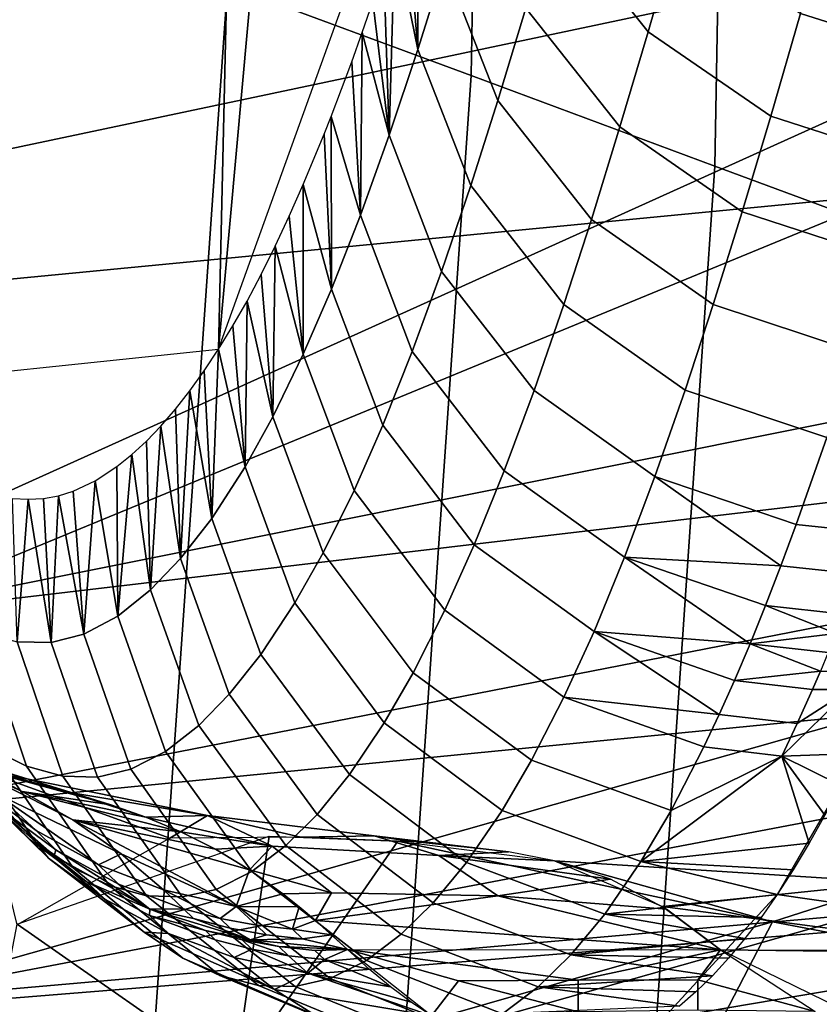
# Model space of a CAD drawing. Units: millimetres. Extents: x -254 to 254, y -257 to 280.
# Drawn here: x -147 to -143, y 163 to 169 of the extents above; entities that cross this region are included whole.
import ezdxf

# ---------------------------------------------------------------- set-up
doc = ezdxf.new("R2010")
doc.units = ezdxf.units.MM
doc.header["$MEASUREMENT"] = 0
doc.layers.add('IGES level 1', color=9, linetype='Continuous')
doc.layers.add('IGES level 3', color=9, linetype='Continuous')

msp = doc.modelspace()

# ---------------------------------------------------------------- linework, layer by layer
at = {"layer": 'IGES level 1'}
for points in [[(-145.7208, 190.77, 236.0852), (-147.8997, 195.7865, 175.03), (-150.0617, 167.9861, 190.5428)], [(-150.0617, 167.9861, 190.5428), (-148.4698, 166.962, 224.8868), (-145.7208, 190.77, 236.0852)], [(-148.4698, 166.962, 224.8868), (-146.2591, 167.1919, 283.4622), (-145.7208, 190.77, 236.0852)], [(-144.1894, 190.0824, 298.6415), (-145.7208, 190.77, 236.0852), (-146.2591, 167.1919, 283.4622)], [(-146.2591, 167.1919, 283.4622), (-144.5221, 172.013, 337.8625), (-144.1894, 190.0824, 298.6415)], [(-146.0784, 177.0692, 102.3614), (-146.2072, 169.3291, 113.8696), (-144.7762, 168.7979, 112.6879), (-144.6441, 176.5177, 101.2033)], [(-144.6441, 176.5177, 101.2033), (-144.7762, 168.7979, 112.6879), (-143.3452, 168.2667, 111.5062), (-143.2098, 175.9662, 100.0453)], [(-143.2098, 175.9662, 100.0453), (-143.3452, 168.2667, 111.5062), (-141.9142, 167.7355, 110.3245), (-141.7755, 175.4147, 98.8873)], [(-143.5652, 169.6566, 338.0866), (-143.7375, 169.0557, 332.7779), (-144.2922, 169.7512, 332.7168), (-144.1228, 170.351, 338.0233)], [(-145.1594, 169.8185, 317.3484), (-145.093, 170.0302, 319.4789), (-145.0899, 168.9519, 317.3972)], [(-144.9331, 169.4505, 322.371), (-145.0899, 168.9519, 317.3972), (-145.093, 170.0302, 319.4789)], [(-144.4551, 169.1933, 327.6061), (-144.6197, 168.6519, 322.4448), (-144.9331, 169.4505, 322.371), (-144.7711, 169.9916, 327.5289)], [(-147.6382, 169.8602, 115.0514), (-148.4587, 158.2158, 122.4809), (-147.011, 157.8167, 121.4334), (-146.2072, 169.3291, 113.8696)], [(-145.2249, 169.6147, 315.2551), (-145.1594, 169.8185, 317.3484), (-145.0899, 168.9519, 317.3972)], [(-143.7375, 169.0557, 332.7779), (-143.9031, 168.4966, 327.6647), (-144.4551, 169.1933, 327.6061), (-144.2922, 169.7512, 332.7168)], [(-141.8287, 169.5078, 343.336), (-142.0026, 168.8958, 338.126), (-142.8425, 169.1626, 338.1214), (-142.6703, 169.7718, 343.331)], [(-142.8425, 169.1626, 338.1214), (-143.0172, 168.5596, 332.8112), (-143.7375, 169.0557, 332.7779), (-143.5652, 169.6566, 338.0866)], [(-145.2893, 169.4189, 313.1992), (-145.2249, 169.6147, 315.2551), (-145.258, 168.4484, 312.1011)], [(-145.0899, 168.9519, 317.3972), (-145.258, 168.4484, 312.1011), (-145.2249, 169.6147, 315.2551)], [(-145.3527, 169.231, 311.1806), (-145.2893, 169.4189, 313.1992), (-145.258, 168.4484, 312.1011)], [(-144.6197, 168.6519, 322.4448), (-144.7791, 168.153, 317.4673), (-145.0899, 168.9519, 317.3972), (-144.9331, 169.4505, 322.371)], [(-146.2072, 169.3291, 113.8696), (-147.011, 157.8167, 121.4334), (-145.5632, 157.4175, 120.3858), (-144.7762, 168.7979, 112.6879)], [(-145.4153, 169.051, 309.1993), (-145.3527, 169.231, 311.1806), (-145.258, 168.4484, 312.1011)], [(-143.9031, 168.4966, 327.6647), (-144.0706, 167.954, 322.5005), (-144.6197, 168.6519, 322.4448), (-144.4551, 169.1933, 327.6061)], [(-142.0026, 168.8958, 338.126), (-142.1792, 168.29, 332.8151), (-143.0172, 168.5596, 332.8112), (-142.8425, 169.1626, 338.1214)], [(-145.4769, 168.8789, 307.2555), (-145.4153, 169.051, 309.1993), (-145.4268, 167.9787, 306.8393)], [(-145.258, 168.4484, 312.1011), (-145.4268, 167.9787, 306.8393), (-145.4153, 169.051, 309.1993)], [(-143.0172, 168.5596, 332.8112), (-143.1853, 167.9986, 327.6963), (-143.9031, 168.4966, 327.6647), (-143.7375, 169.0557, 332.7779)], [(-144.7791, 168.153, 317.4673), (-144.9501, 167.6492, 312.1665), (-145.258, 168.4484, 312.1011), (-145.0899, 168.9519, 317.3972)], [(-145.5974, 168.5584, 303.4801), (-145.4769, 168.8789, 307.2555), (-145.4268, 167.9787, 306.8393)], [(-144.7762, 168.7979, 112.6879), (-145.5632, 157.4175, 120.3858), (-144.1155, 157.0183, 119.3383), (-143.3452, 168.2667, 111.5062)], [(-144.0706, 167.954, 322.5005), (-144.2328, 167.454, 317.5197), (-144.7791, 168.153, 317.4673), (-144.6197, 168.6519, 322.4448)], [(-145.6384, 168.4546, 302.2064), (-145.5974, 168.5584, 303.4801), (-145.5965, 167.5455, 301.6159)], [(-145.4268, 167.9787, 306.8393), (-145.5965, 167.5455, 301.6159), (-145.5974, 168.5584, 303.4801)], [(-142.1792, 168.29, 332.8151), (-142.3492, 167.7261, 327.6994), (-143.1853, 167.9986, 327.6963), (-143.0172, 168.5596, 332.8112)], [(-143.1853, 167.9986, 327.6963), (-143.3554, 167.4539, 322.5301), (-144.0706, 167.954, 322.5005), (-143.9031, 168.4966, 327.6647)], [(-145.7616, 168.158, 298.4032), (-145.6384, 168.4546, 302.2064), (-145.5965, 167.5455, 301.6159)], [(-144.9501, 167.6492, 312.1665), (-145.1217, 167.1794, 306.8997), (-145.4268, 167.9787, 306.8393), (-145.258, 168.4484, 312.1011)], [(-143.3452, 168.2667, 111.5062), (-144.1155, 157.0183, 119.3383), (-142.6678, 156.6191, 118.2908), (-141.9142, 167.7355, 110.3245)], [(-145.8438, 167.9725, 295.8828), (-145.7616, 168.158, 298.4032), (-145.7626, 167.1622, 296.5715)], [(-145.5965, 167.5455, 301.6159), (-145.7626, 167.1622, 296.5715), (-145.7616, 168.158, 298.4032)], [(-144.2328, 167.454, 317.5197), (-144.407, 166.9492, 312.2151), (-144.9501, 167.6492, 312.1665), (-144.7791, 168.153, 317.4673)], [(-145.9263, 167.7969, 293.3744), (-145.8438, 167.9725, 295.8828), (-145.7626, 167.1622, 296.5715)], [(-145.1217, 167.1794, 306.8997), (-145.2944, 166.7461, 301.671), (-145.5965, 167.5455, 301.6159), (-145.4268, 167.9787, 306.8393)], [(-143.3554, 167.4539, 322.5301), (-143.5204, 166.952, 317.5471), (-144.2328, 167.454, 317.5197), (-144.0706, 167.954, 322.5005)], [(-142.3492, 167.7261, 327.6994), (-142.5213, 167.1786, 322.5322), (-143.3554, 167.4539, 322.5301), (-143.1853, 167.9986, 327.6963)], [(-146.0091, 167.6311, 290.8781), (-145.9263, 167.7969, 293.3744), (-145.9413, 166.7949, 291.2244)], [(-145.7626, 167.1622, 296.5715), (-145.9413, 166.7949, 291.2244), (-145.9263, 167.7969, 293.3744)], [(-146.0921, 167.4749, 288.3939), (-146.0091, 167.6311, 290.8781), (-145.9413, 166.7949, 291.2244)], [(-144.407, 166.9492, 312.2151), (-144.582, 166.4783, 306.9439), (-145.1217, 167.1794, 306.8997), (-144.9501, 167.6492, 312.1665)], [(-145.2944, 166.7461, 301.671), (-145.4635, 166.3629, 296.6209), (-145.7626, 167.1622, 296.5715), (-145.5965, 167.5455, 301.6159)], [(-146.1754, 167.3286, 285.9219), (-146.0921, 167.4749, 288.3939), (-146.1038, 166.5013, 286.4384)], [(-145.9413, 166.7949, 291.2244), (-146.1038, 166.5013, 286.4384), (-146.0921, 167.4749, 288.3939)], [(-143.5204, 166.952, 317.5471), (-143.6975, 166.4449, 312.2398), (-144.407, 166.9492, 312.2151), (-144.2328, 167.454, 317.5197)], [(-142.5213, 167.1786, 322.5322), (-142.6883, 166.6737, 317.5483), (-143.5204, 166.952, 317.5471), (-143.3554, 167.4539, 322.5301)], [(-146.2591, 167.1919, 283.4622), (-146.1754, 167.3286, 285.9219), (-146.1038, 166.5013, 286.4384)], [(-146.3431, 167.0648, 281.0147), (-146.2591, 167.1919, 283.4622), (-146.2991, 166.1984, 280.7897)], [(-146.1038, 166.5013, 286.4384), (-146.2991, 166.1984, 280.7897), (-146.2591, 167.1919, 283.4622)], [(-145.4635, 166.3629, 296.6209), (-145.6455, 165.996, 291.2675), (-145.9413, 166.7949, 291.2244), (-145.7626, 167.1622, 296.5715)], [(-144.582, 166.4783, 306.9439), (-144.7582, 166.044, 301.7107), (-145.2944, 166.7461, 301.671), (-145.1217, 167.1794, 306.8997)], [(-146.4274, 166.9474, 278.5795), (-146.3431, 167.0648, 281.0147), (-146.2991, 166.1984, 280.7897)], [(-146.5122, 166.8396, 276.1567), (-146.4274, 166.9474, 278.5795), (-146.482, 165.9631, 275.6006)], [(-146.2991, 166.1984, 280.7897), (-146.482, 165.9631, 275.6006), (-146.4274, 166.9474, 278.5795)], [(-143.6975, 166.4449, 312.2398), (-143.8757, 165.9719, 306.9658), (-144.582, 166.4783, 306.9439), (-144.407, 166.9492, 312.2151)], [(-142.6883, 166.6737, 317.5483), (-142.8677, 166.1635, 312.2398), (-143.6975, 166.4449, 312.2398), (-143.5204, 166.952, 317.5471)], [(-146.5974, 166.7413, 273.7463), (-146.5122, 166.8396, 276.1567), (-146.482, 165.9631, 275.6006)], [(-145.6455, 165.996, 291.2675), (-145.8111, 165.7029, 286.4757), (-146.1038, 166.5013, 286.4384), (-145.9413, 166.7949, 291.2244)], [(-146.683, 166.6526, 271.3483), (-146.5974, 166.7413, 273.7463), (-146.6582, 165.7794, 270.6995)], [(-146.482, 165.9631, 275.6006), (-146.6582, 165.7794, 270.6995), (-146.5974, 166.7413, 273.7463)], [(-144.7582, 166.044, 301.7107), (-144.9309, 165.66, 296.6557), (-145.4635, 166.3629, 296.6209), (-145.2944, 166.7461, 301.671)], [(-146.769, 166.5735, 268.9626), (-146.683, 166.6526, 271.3483), (-146.6582, 165.7794, 270.6995)], [(-142.4076, 166.1153, 312.2296), (-142.8677, 166.1635, 312.2398), (-142.6883, 166.6737, 317.5483)], [(-146.8553, 166.5039, 266.5894), (-146.769, 166.5735, 268.9626), (-146.85, 165.626, 265.4756)], [(-146.6582, 165.7794, 270.6995), (-146.85, 165.626, 265.4756), (-146.769, 166.5735, 268.9626)], [(-146.9841, 166.4186, 263.0963), (-146.8553, 166.5039, 266.5894), (-146.85, 165.626, 265.4756)], [(-145.8111, 165.7029, 286.4757), (-146.01, 165.4009, 280.8202), (-146.2991, 166.1984, 280.7897), (-146.1038, 166.5013, 286.4384)], [(-143.8757, 165.9719, 306.9658), (-144.0552, 165.5355, 301.7292), (-144.7582, 166.044, 301.7107), (-144.582, 166.4783, 306.9439)], [(-147.1119, 166.3589, 259.6617), (-146.9841, 166.4186, 263.0963), (-147.0504, 165.5189, 260.1243)], [(-146.85, 165.626, 265.4756), (-147.0504, 165.5189, 260.1243), (-146.9841, 166.4186, 263.0963)], [(-143.8757, 165.9719, 306.9658), (-143.6975, 166.4449, 312.2398), (-142.9577, 165.9214, 309.6024)], [(-143.6975, 166.4449, 312.2398), (-142.8677, 166.1635, 312.2398), (-142.9577, 165.9214, 309.6024)], [(-147.2874, 166.3164, 254.9947), (-147.1989, 166.3323, 257.3407), (-147.2419, 165.4716, 255.0776)], [(-147.0504, 165.5189, 260.1243), (-147.2419, 165.4716, 255.0776), (-147.1989, 166.3323, 257.3407)], [(-147.1989, 166.3323, 257.3407), (-147.1119, 166.3589, 259.6617), (-147.0504, 165.5189, 260.1243)], [(-144.9309, 165.66, 296.6557), (-145.117, 165.2924, 291.2969), (-145.6455, 165.996, 291.2675), (-145.4635, 166.3629, 296.6209)], [(-147.4689, 166.3166, 250.2278), (-147.3774, 166.3112, 252.6237), (-147.4414, 165.4749, 249.8843)], [(-147.2419, 165.4716, 255.0776), (-147.4414, 165.4749, 249.8843), (-147.3774, 166.3112, 252.6237)], [(-147.3774, 166.3112, 252.6237), (-147.2874, 166.3164, 254.9947), (-147.2419, 165.4716, 255.0776)], [(-146.01, 165.4009, 280.8202), (-146.1963, 165.1665, 275.6246), (-146.482, 165.9631, 275.6006), (-146.2991, 166.1984, 280.7897)], [(-142.4076, 166.1153, 312.2296), (-142.498, 165.8722, 309.5921), (-142.9577, 165.9214, 309.6024), (-142.8677, 166.1635, 312.2398)], [(-144.0552, 165.5355, 301.7292), (-144.2315, 165.1494, 296.6709), (-144.9309, 165.66, 296.6557), (-144.7582, 166.044, 301.7107)], [(-145.117, 165.2924, 291.2969), (-145.2863, 164.9988, 286.5), (-145.8111, 165.7029, 286.4757), (-145.6455, 165.996, 291.2675)], [(-146.1963, 165.1665, 275.6246), (-146.3758, 164.9839, 270.7174), (-146.6582, 165.7794, 270.6995), (-146.482, 165.9631, 275.6006)], [(-144.0552, 165.5355, 301.7292), (-143.8757, 165.9719, 306.9658), (-143.139, 165.4629, 304.3455)], [(-143.8757, 165.9719, 306.9658), (-143.0484, 165.6871, 306.9643), (-143.139, 165.4629, 304.3455)], [(-142.9577, 165.9214, 309.6024), (-143.0484, 165.6871, 306.9643), (-143.8757, 165.9719, 306.9658)], [(-142.498, 165.8722, 309.5921), (-142.589, 165.6369, 306.954), (-143.0484, 165.6871, 306.9643), (-142.9577, 165.9214, 309.6024)], [(-146.3758, 164.9839, 270.7174), (-146.5709, 164.8317, 265.4865), (-146.85, 165.626, 265.4756), (-146.6582, 165.7794, 270.6995)], [(-145.2863, 164.9988, 286.5), (-145.4899, 164.6964, 280.8383), (-146.01, 165.4009, 280.8202), (-145.8111, 165.7029, 286.4757)], [(-144.2315, 165.1494, 296.6709), (-144.4216, 164.7797, 291.3083), (-145.117, 165.2924, 291.2969), (-144.9309, 165.66, 296.6557)], [(-143.139, 165.4629, 304.3455), (-143.0484, 165.6871, 306.9643), (-142.6345, 165.5232, 305.6446)], [(-143.0484, 165.6871, 306.9643), (-142.589, 165.6369, 306.954), (-142.6345, 165.5232, 305.6446)], [(-147.3868, 164.7449, 244.4799), (-147.5922, 164.8474, 239.363), (-147.8523, 165.6303, 239.3932), (-147.6509, 165.5307, 244.5029)], [(-146.5709, 164.8317, 265.4865), (-146.7749, 164.7262, 260.1271), (-147.0504, 165.5189, 260.1243), (-146.85, 165.626, 265.4756)], [(-147.1733, 164.6863, 249.8698), (-147.3868, 164.7449, 244.4799), (-147.6509, 165.5307, 244.5029), (-147.4414, 165.4749, 249.8843)], [(-144.2315, 165.1494, 296.6709), (-144.0552, 165.5355, 301.7292), (-143.3197, 165.0483, 299.1963)], [(-144.0552, 165.5355, 301.7292), (-143.2305, 165.2474, 301.726), (-143.3197, 165.0483, 299.1963)], [(-143.139, 165.4629, 304.3455), (-143.2305, 165.2474, 301.726), (-144.0552, 165.5355, 301.7292)], [(-142.6345, 165.5232, 305.6446), (-142.6801, 165.4116, 304.335), (-143.139, 165.4629, 304.3455)], [(-146.9699, 164.6807, 255.0719), (-147.1733, 164.6863, 249.8698), (-147.4414, 165.4749, 249.8843), (-147.2419, 165.4716, 255.0776)], [(-146.7749, 164.7262, 260.1271), (-146.9699, 164.6807, 255.0719), (-147.2419, 165.4716, 255.0776), (-147.0504, 165.5189, 260.1243)], [(-143.2305, 165.2474, 301.726), (-143.139, 165.4629, 304.3455), (-142.726, 165.3021, 303.0253)], [(-143.139, 165.4629, 304.3455), (-142.6801, 165.4116, 304.335), (-142.726, 165.3021, 303.0253)], [(-145.4899, 164.6964, 280.8383), (-145.6806, 164.4618, 275.6368), (-146.1963, 165.1665, 275.6246), (-146.01, 165.4009, 280.8202)], [(-144.4216, 164.7797, 291.3083), (-144.5948, 164.4841, 286.5078), (-145.2863, 164.9988, 286.5), (-145.117, 165.2924, 291.2969)], [(-142.726, 165.3021, 303.0253), (-142.7721, 165.195, 301.7154), (-143.2305, 165.2474, 301.726)], [(-142.5045, 165.3024, 303.0182), (-142.5507, 165.195, 301.7083), (-142.7721, 165.195, 301.7154), (-142.726, 165.3021, 303.0253)], [(-142.7721, 165.195, 301.7154), (-142.8617, 164.9948, 299.1856), (-143.3197, 165.0483, 299.1963), (-143.2305, 165.2474, 301.726)], [(-142.9522, 164.8034, 296.6553), (-142.8617, 164.9948, 299.1856), (-142.5507, 165.195, 301.7083)], [(-142.5507, 165.195, 301.7083), (-142.5152, 164.8194, 296.7018), (-142.9522, 164.8034, 296.6553)], [(-142.8617, 164.9948, 299.1856), (-142.7721, 165.195, 301.7154), (-142.5507, 165.195, 301.7083)], [(-147.4126, 164.5969, 204.8501), (-147.7582, 164.7551, 199.9123), (-148.4224, 165.1404, 199.9527), (-148.1096, 164.9695, 204.8929)], [(-145.6806, 164.4618, 275.6368), (-145.8643, 164.2791, 270.7238), (-146.3758, 164.9839, 270.7174), (-146.1963, 165.1665, 275.6246)], [(-143.4097, 164.858, 296.666), (-143.6032, 164.4846, 291.3014), (-144.4216, 164.7797, 291.3083), (-144.2315, 165.1494, 296.6709)], [(-143.3197, 165.0483, 299.1963), (-143.4097, 164.858, 296.666), (-144.2315, 165.1494, 296.6709)], [(-142.8617, 164.9948, 299.1856), (-142.9522, 164.8034, 296.6553), (-143.4097, 164.858, 296.666), (-143.3197, 165.0483, 299.1963)], [(-147.1145, 164.4307, 209.5794), (-147.4126, 164.5969, 204.8501), (-148.1096, 164.9695, 204.8929), (-147.8349, 164.7928, 209.6239)], [(-147.8071, 164.9984, 234.0737), (-147.3332, 164.3001, 234.0323), (-147.8148, 164.8274, 228.8033)], [(-147.1121, 164.1474, 239.3275), (-147.3332, 164.3001, 234.0323), (-147.8071, 164.9984, 234.0737), (-147.5922, 164.8474, 239.363)], [(-145.8643, 164.2791, 270.7238), (-146.064, 164.127, 265.4865), (-146.5709, 164.8317, 265.4865), (-146.3758, 164.9839, 270.7174)], [(-144.5948, 164.4841, 286.5078), (-144.8032, 164.1796, 280.8414), (-145.4899, 164.6964, 280.8383), (-145.2863, 164.9988, 286.5)], [(-147.0988, 164.5814, 198.4455), (-147.3697, 164.6543, 195.2885), (-148.1308, 164.901, 195.0541)], [(-147.3697, 164.6543, 195.2885), (-147.6665, 164.7277, 192.0627), (-148.1308, 164.901, 195.0541)], [(-148.1308, 164.901, 195.0541), (-147.7582, 164.7551, 199.9123), (-147.0988, 164.5814, 198.4455)], [(-146.9009, 164.0434, 244.4508), (-147.1121, 164.1474, 239.3275), (-147.5922, 164.8474, 239.363), (-147.3868, 164.7449, 244.4799)], [(-146.064, 164.127, 265.4865), (-146.2727, 164.0217, 260.1201), (-146.7749, 164.7262, 260.1271), (-146.5709, 164.8317, 265.4865)], [(-143.6032, 164.4846, 291.3014), (-143.4097, 164.858, 296.666), (-142.9522, 164.8034, 296.6553)], [(-146.8298, 164.2311, 214.6721), (-147.1145, 164.4307, 209.5794), (-147.8349, 164.7928, 209.6239), (-147.5669, 164.585, 214.7183)], [(-147.3332, 164.3001, 234.0323), (-147.5552, 164.4939, 228.7797), (-147.8148, 164.8274, 228.8033)], [(-143.6032, 164.4846, 291.3014), (-143.7796, 164.1857, 286.4989), (-144.5948, 164.4841, 286.5078), (-144.4216, 164.7797, 291.3083)], [(-143.7796, 164.1857, 286.4989), (-143.6032, 164.4846, 291.3014), (-142.9522, 164.8034, 296.6553)], [(-142.9522, 164.8034, 296.6553), (-142.7929, 164.292, 289.1069), (-143.7796, 164.1857, 286.4989)], [(-142.5152, 164.8194, 296.7018), (-142.6073, 164.6335, 294.1583), (-142.9522, 164.8034, 296.6553)], [(-142.6073, 164.6335, 294.1583), (-142.6998, 164.4577, 291.6267), (-142.9522, 164.8034, 296.6553)], [(-142.6998, 164.4577, 291.6267), (-142.7929, 164.292, 289.1069), (-142.9522, 164.8034, 296.6553)], [(-146.8916, 164.5183, 201.0524), (-147.0988, 164.5814, 198.4455), (-147.7582, 164.7551, 199.9123)], [(-147.7582, 164.7551, 199.9123), (-147.4126, 164.5969, 204.8501), (-146.8916, 164.5183, 201.0524)], [(-146.5448, 164.3213, 187.8405), (-147.4405, 163.8143, 181.8654), (-147.6665, 164.7277, 192.0627)], [(-147.6665, 164.7277, 192.0627), (-147.1313, 164.5905, 198.0546), (-146.3241, 164.4553, 200.6655)], [(-146.3241, 164.4553, 200.6655), (-146.5448, 164.3213, 187.8405), (-147.6665, 164.7277, 192.0627)], [(-146.6815, 163.9835, 249.8481), (-146.9009, 164.0434, 244.4508), (-147.3868, 164.7449, 244.4799), (-147.1733, 164.6863, 249.8698)], [(-146.2727, 164.0217, 260.1201), (-146.4726, 163.977, 255.0578), (-146.9699, 164.6807, 255.0719), (-146.7749, 164.7262, 260.1271)], [(-147.2237, 164.219, 224.7159), (-147.716, 164.6569, 224.7552), (-147.3652, 164.3114, 226.2642)], [(-147.6614, 164.5997, 226.2884), (-147.3652, 164.3114, 226.2642), (-147.716, 164.6569, 224.7552)], [(-147.716, 164.6569, 224.7556), (-147.2237, 164.219, 224.7163), (-147.5422, 164.497, 222.2108)], [(-146.4726, 163.977, 255.0578), (-146.6815, 163.9835, 249.8481), (-147.1733, 164.6863, 249.8698), (-146.9699, 164.6807, 255.0719)], [(-144.8032, 164.1796, 280.8414), (-144.9985, 163.9431, 275.6354), (-145.6806, 164.4618, 275.6368), (-145.4899, 164.6964, 280.8383)], [(-147.2574, 164.2056, 228.7564), (-147.3652, 164.3114, 226.2642), (-147.6614, 164.5997, 226.2884), (-147.5552, 164.4939, 228.7797)], [(-147.655, 164.6116, 219.6925), (-147.3296, 164.3679, 219.6682), (-147.5669, 164.585, 214.7183)], [(-147.215, 164.2536, 222.1866), (-147.3296, 164.3679, 219.6682), (-147.655, 164.6116, 219.6925), (-147.5422, 164.497, 222.2108)], [(-142.6073, 164.6335, 294.1583), (-142.9803, 163.9914, 284.1027), (-141.0128, 163.708, 274.5217)], [(-147.5669, 164.585, 214.7183), (-147.3296, 164.3679, 219.6682), (-146.963, 164.1653, 219.6438)], [(-146.8298, 164.2311, 214.6721), (-147.5669, 164.585, 214.7183), (-146.963, 164.1653, 219.6438)], [(-146.4804, 164.359, 206.8358), (-146.6852, 164.4452, 203.8491), (-147.4126, 164.5969, 204.8501)], [(-146.6852, 164.4452, 203.8491), (-146.8916, 164.5183, 201.0524), (-147.4126, 164.5969, 204.8501)], [(-147.4126, 164.5969, 204.8501), (-147.1145, 164.4307, 209.5794), (-146.4804, 164.359, 206.8358)], [(-147.1313, 164.5905, 198.0546), (-146.6852, 164.4449, 203.8491), (-146.3241, 164.4553, 200.6655)], [(-147.2574, 164.2056, 228.7564), (-147.5552, 164.4939, 228.7797), (-147.3332, 164.3001, 234.0323)], [(-147.215, 164.2536, 222.1866), (-147.5422, 164.497, 222.2108), (-147.2237, 164.219, 224.7163)], [(-143.7796, 164.1857, 286.4989), (-143.992, 163.877, 280.8297), (-144.8032, 164.1796, 280.8414), (-144.5948, 164.4841, 286.5078)], [(-146.0784, 164.1364, 213.3797), (-146.2779, 164.2572, 210.0126), (-147.1145, 164.4307, 209.5794)], [(-146.2779, 164.2572, 210.0126), (-146.4804, 164.359, 206.8358), (-147.1145, 164.4307, 209.5794)], [(-147.1145, 164.4307, 209.5794), (-146.8298, 164.2311, 214.6721), (-146.1555, 163.9214, 219.5985)], [(-146.1555, 163.9214, 219.5985), (-146.0784, 164.1364, 213.3797), (-147.1145, 164.4307, 209.5794)], [(-145.9453, 164.2761, 208.7402), (-146.3241, 164.4553, 200.6655), (-146.6852, 164.4449, 203.8491)], [(-146.6852, 164.4449, 203.8491), (-146.4804, 164.3589, 206.8358), (-145.9453, 164.2761, 208.7402)], [(-145.7752, 164.3276, 193.5619), (-146.5448, 164.3213, 187.8405), (-146.3241, 164.4553, 200.6655)], [(-146.3241, 164.4553, 200.6655), (-145.9453, 164.2761, 208.7402), (-144.9667, 164.2209, 208.7344), (-145.346, 164.3355, 200.714)], [(-146.3241, 164.4553, 200.6655), (-145.346, 164.3355, 200.714), (-145.7752, 164.3276, 193.5619)], [(-144.9985, 163.9431, 275.6354), (-145.1865, 163.7587, 270.7179), (-145.8643, 164.2791, 270.7238), (-145.6806, 164.4618, 275.6368)], [(-146.8465, 164.0518, 222.1623), (-146.963, 164.1653, 219.6438), (-147.3296, 164.3679, 219.6682), (-147.215, 164.2536, 222.1866)], [(-147.4403, 163.8164, 181.8649), (-145.9617, 164.3345, 192.0825), (-146.1631, 162.9246, 180.6417)], [(-146.9258, 163.9632, 228.7336), (-147.0353, 164.0687, 226.2405), (-147.3652, 164.3114, 226.2642), (-147.2574, 164.2056, 228.7564)], [(-147.3652, 164.3114, 226.2642), (-147.0353, 164.0687, 226.2405), (-147.2237, 164.219, 224.7159)], [(-146.4804, 164.3589, 206.8358), (-146.2779, 164.2572, 210.0126), (-145.9453, 164.2761, 208.7402)], [(-145.9617, 164.3345, 192.0825), (-145.2067, 164.3051, 198.524), (-146.1631, 162.9246, 180.6417)], [(-145.1175, 164.2999, 199.3645), (-145.7752, 164.3276, 193.5619), (-145.346, 164.3355, 200.714)], [(-144.5569, 164.2423, 205.1236), (-145.1175, 164.2999, 199.3645), (-145.346, 164.3355, 200.714)], [(-145.346, 164.3355, 200.714), (-144.9667, 164.2209, 208.7344), (-144.5569, 164.2423, 205.1236)], [(-147.3332, 164.3001, 234.0323), (-146.6967, 163.7703, 233.9907), (-147.2574, 164.2056, 228.7564)], [(-146.4687, 163.6187, 239.291), (-146.6967, 163.7703, 233.9907), (-147.3332, 164.3001, 234.0323), (-147.1121, 164.1474, 239.3275)], [(-147.2237, 164.219, 224.7163), (-146.6618, 163.9057, 224.6796), (-147.215, 164.2536, 222.1866)], [(-146.8465, 164.0518, 222.1623), (-147.215, 164.2536, 222.1866), (-146.6618, 163.9057, 224.6796)], [(-146.2779, 164.2572, 210.0126), (-146.0784, 164.1364, 213.3797), (-145.9453, 164.2761, 208.7402)], [(-143.0081, 163.8309, 195.2984), (-146.1631, 162.9246, 180.6417), (-145.2067, 164.3051, 198.524)], [(-145.5963, 164.0017, 216.732), (-145.9453, 164.2761, 208.7402), (-146.0784, 164.1364, 213.3797)], [(-145.1865, 163.7587, 270.7179), (-145.3909, 163.6049, 265.4756), (-146.064, 164.127, 265.4865), (-145.8643, 164.2791, 270.7238)], [(-145.9453, 164.2761, 208.7402), (-145.5963, 164.0017, 216.732), (-144.6198, 163.9828, 216.6759), (-144.9667, 164.2209, 208.7344)], [(-145.2067, 164.3051, 198.524), (-144.2865, 164.1887, 208.3182), (-143.0081, 163.8309, 195.2984)], [(-142.7929, 164.292, 289.1069), (-142.8863, 164.1365, 286.5989), (-143.7796, 164.1857, 286.4989)], [(-146.6967, 163.7703, 233.9907), (-146.9258, 163.9632, 228.7336), (-147.2574, 164.2056, 228.7564)], [(-146.6618, 163.9057, 224.6792), (-147.2237, 164.219, 224.7159), (-147.0353, 164.0687, 226.2405)], [(-146.963, 164.1653, 219.6438), (-146.5828, 164.0193, 219.6212), (-146.8298, 164.2311, 214.6721)], [(-146.8298, 164.2311, 214.6721), (-146.5828, 164.0193, 219.6212), (-146.1555, 163.9214, 219.5985)], [(-144.2866, 164.1886, 208.3182), (-144.5569, 164.2423, 205.1236), (-144.9667, 164.2209, 208.7344)], [(-143.9574, 164.0815, 212.8475), (-144.2866, 164.1886, 208.3182), (-144.9667, 164.2209, 208.7344)], [(-144.9667, 164.2209, 208.7344), (-144.6198, 163.9828, 216.6759), (-143.9574, 164.0815, 212.8475)], [(-146.2509, 163.5158, 244.4193), (-146.4687, 163.6187, 239.291), (-147.1121, 164.1474, 239.3275), (-146.9009, 164.0434, 244.4508)], [(-146.4646, 163.9071, 222.14), (-146.5828, 164.0193, 219.6212), (-146.963, 164.1653, 219.6438), (-146.8465, 164.0518, 222.1623)], [(-145.8825, 163.9962, 216.9368), (-146.0784, 164.1364, 213.3797), (-146.1555, 163.9214, 219.5985)], [(-146.0784, 164.1364, 213.3797), (-145.8825, 163.9962, 216.9368), (-145.5963, 164.0017, 216.732)], [(-143.992, 163.877, 280.8297), (-144.1913, 163.6367, 275.6207), (-144.9985, 163.9431, 275.6354), (-144.8032, 164.1796, 280.8414)], [(-144.2865, 164.1887, 208.3182), (-143.6535, 163.9203, 217.9135), (-142.2888, 164.0627, 209.715)], [(-142.2888, 164.0627, 209.715), (-143.0081, 163.8309, 195.2984), (-144.2865, 164.1887, 208.3182)], [(-143.992, 163.877, 280.8297), (-143.7796, 164.1857, 286.4989), (-142.9803, 163.9914, 284.1027)], [(-142.8863, 164.1365, 286.5989), (-142.9803, 163.9914, 284.1027), (-143.7796, 164.1857, 286.4989)], [(-145.3909, 163.6049, 265.4756), (-145.6047, 163.498, 260.1041), (-146.2727, 164.0217, 260.1201), (-146.064, 164.127, 265.4865)], [(-143.63, 163.9049, 218.3415), (-143.9574, 164.0815, 212.8475), (-144.6198, 163.9828, 216.6759)], [(-146.5527, 163.7635, 228.711), (-146.664, 163.8682, 226.217), (-147.0353, 164.0687, 226.2405), (-146.9258, 163.9632, 228.7336)], [(-147.0353, 164.0687, 226.2405), (-146.664, 163.8682, 226.217), (-146.6618, 163.9057, 224.6792)], [(-146.0248, 163.4571, 249.8221), (-146.2509, 163.5158, 244.4193), (-146.9009, 164.0434, 244.4508), (-146.6815, 163.9835, 249.8481)], [(-146.4646, 163.9071, 222.14), (-146.8465, 164.0518, 222.1623), (-146.6618, 163.9057, 224.6796)], [(-145.6047, 163.498, 260.1041), (-145.81, 163.4518, 255.0368), (-146.4726, 163.977, 255.0578), (-146.2727, 164.0217, 260.1201)], [(-141.6846, 163.6637, 224.2108), (-142.2888, 164.0627, 209.715), (-143.6535, 163.9203, 217.9135)], [(-143.0081, 163.8309, 195.2984), (-142.2888, 164.0627, 209.715), (-139.9675, 163.9428, 209.6878), (-140.6935, 163.3911, 195.5156)], [(-146.5527, 163.7635, 228.711), (-146.9258, 163.9632, 228.7336), (-146.6967, 163.7703, 233.9907)], [(-145.81, 163.4518, 255.0368), (-146.0248, 163.4571, 249.8221), (-146.6815, 163.9835, 249.8481), (-146.4726, 163.977, 255.0578)], [(-146.5828, 164.0193, 219.6212), (-146.4646, 163.9071, 222.14), (-146.2494, 163.8506, 222.1285)], [(-146.1555, 163.9214, 219.5985), (-146.5828, 164.0193, 219.6212), (-146.2494, 163.8506, 222.1285)], [(-145.7859, 163.9198, 218.7867), (-145.8825, 163.9962, 216.9368), (-146.1555, 163.9214, 219.5985)], [(-145.8825, 163.9962, 216.9368), (-145.6902, 163.8394, 220.6842), (-145.5963, 164.0017, 216.732)], [(-144.6198, 163.9828, 216.6759), (-145.5963, 164.0017, 216.732), (-145.6902, 163.8394, 220.6842)], [(-145.6902, 163.8394, 220.6842), (-143.3131, 163.6667, 224.3858), (-144.6198, 163.9828, 216.6759)], [(-143.3131, 163.6667, 224.3858), (-143.63, 163.9049, 218.3415), (-144.6198, 163.9828, 216.6759)], [(-142.9803, 163.9914, 284.1027), (-143.0746, 163.8568, 281.6183), (-143.992, 163.877, 280.8297)], [(-142.9803, 163.9914, 284.1027), (-143.6505, 163.2616, 266.9606), (-141.0128, 163.708, 274.5217)], [(-146.3362, 163.7802, 224.9483), (-146.6618, 163.9057, 224.6792), (-146.664, 163.8682, 226.217)], [(-146.4066, 163.8503, 223.4005), (-146.4646, 163.9071, 222.14), (-146.6618, 163.9057, 224.6796)], [(-146.0744, 163.7252, 224.6473), (-146.6618, 163.9057, 224.6792), (-146.3362, 163.7802, 224.9483)], [(-146.6618, 163.9057, 224.6796), (-146.0744, 163.7252, 224.6476), (-146.4066, 163.8503, 223.4005)], [(-146.1911, 163.7942, 223.3891), (-146.2494, 163.8506, 222.1285), (-146.4646, 163.9071, 222.14), (-146.4066, 163.8503, 223.4005)], [(-146.2494, 163.8506, 222.1285), (-146.0357, 163.811, 222.1178), (-146.1555, 163.9214, 219.5985)], [(-146.0357, 163.811, 222.1178), (-145.8252, 163.7874, 222.1079), (-146.1555, 163.9214, 219.5985)], [(-145.8252, 163.7874, 222.1079), (-145.7859, 163.9198, 218.7867), (-146.1555, 163.9214, 219.5985)], [(-145.6902, 163.8394, 220.6842), (-145.7859, 163.9198, 218.7867), (-145.8252, 163.7874, 222.1079)], [(-144.1913, 163.6367, 275.6207), (-144.3831, 163.4488, 270.7001), (-145.1865, 163.7587, 270.7179), (-144.9985, 163.9431, 275.6354)], [(-143.6535, 163.9203, 217.9135), (-143.3131, 163.6667, 224.3858), (-141.6846, 163.6637, 224.2108)], [(-146.1668, 163.6217, 228.6901), (-146.2796, 163.7253, 226.1954), (-146.664, 163.8682, 226.217), (-146.5527, 163.7635, 228.711)], [(-146.664, 163.8682, 226.217), (-146.2796, 163.7253, 226.1954), (-146.3362, 163.7802, 224.9483)], [(-146.1911, 163.7942, 223.3891), (-146.4066, 163.8503, 223.4005), (-146.0744, 163.7252, 224.6476)], [(-145.9771, 163.755, 223.3785), (-146.0357, 163.811, 222.1178), (-146.2494, 163.8506, 222.1285), (-146.1911, 163.7942, 223.3891)], [(-144.1913, 163.6367, 275.6207), (-143.992, 163.877, 280.8297), (-143.1695, 163.7325, 279.1457)], [(-143.0746, 163.8568, 281.6183), (-143.1695, 163.7325, 279.1457), (-143.992, 163.877, 280.8297)], [(-146.1631, 162.9246, 180.6417), (-148.0136, 160.8248, 173.484), (-147.4403, 163.8164, 181.8649)], [(-145.9771, 163.755, 223.3785), (-146.1911, 163.7942, 223.3891), (-146.0744, 163.7252, 224.6476)], [(-143.0081, 163.8309, 195.2984), (-143.9362, 162.0364, 181.167), (-146.1631, 162.9246, 180.6417)], [(-145.7663, 163.7318, 223.3688), (-145.8252, 163.7874, 222.1079), (-146.0357, 163.811, 222.1178), (-145.9771, 163.755, 223.3785)], [(-145.5954, 163.7554, 222.6292), (-145.6902, 163.8394, 220.6842), (-145.8252, 163.7874, 222.1079)], [(-145.5015, 163.6682, 224.6218), (-143.3131, 163.6667, 224.3858), (-145.6902, 163.8394, 220.6842)], [(-143.9362, 162.0364, 181.167), (-143.0081, 163.8309, 195.2984), (-140.6935, 163.3911, 195.5156), (-141.6423, 161.1205, 181.7089)], [(-146.6967, 163.7703, 233.9907), (-145.931, 163.4329, 233.951), (-146.5527, 163.7635, 228.711)], [(-145.6964, 163.2854, 239.2552), (-145.931, 163.4329, 233.951), (-146.6967, 163.7703, 233.9907), (-146.4687, 163.6187, 239.291)], [(-145.931, 163.4329, 233.951), (-146.1668, 163.6217, 228.6901), (-146.5527, 163.7635, 228.711)], [(-146.0632, 163.67, 226.1844), (-146.1202, 163.7246, 224.9371), (-146.3362, 163.7802, 224.9483), (-146.2796, 163.7253, 226.1954)], [(-146.3362, 163.7802, 224.9483), (-146.1202, 163.7246, 224.9371), (-146.0744, 163.7252, 224.6473)], [(-145.7663, 163.7318, 223.3688), (-145.9771, 163.755, 223.3785), (-146.0744, 163.7252, 224.6476)], [(-146.0744, 163.7252, 224.6476), (-145.5016, 163.6682, 224.6218), (-145.7663, 163.7318, 223.3688)], [(-145.8252, 163.7874, 222.1079), (-145.7663, 163.7318, 223.3688), (-145.5954, 163.7554, 222.6292)], [(-145.5016, 163.6682, 224.6218), (-145.5954, 163.7554, 222.6292), (-145.7663, 163.7318, 223.3688)], [(-144.3831, 163.4488, 270.7001), (-144.5917, 163.2913, 265.4546), (-145.3909, 163.6049, 265.4756), (-145.1865, 163.7587, 270.7179)], [(-143.1695, 163.7325, 279.1457), (-143.2648, 163.6185, 276.6849), (-144.1913, 163.6367, 275.6207)], [(-146.0632, 163.67, 226.1844), (-146.2796, 163.7253, 226.1954), (-146.1668, 163.6217, 228.6901)], [(-145.9057, 163.6859, 224.9267), (-146.0744, 163.7252, 224.6473), (-146.1202, 163.7246, 224.9371)], [(-145.8484, 163.6317, 226.1741), (-145.9057, 163.6859, 224.9267), (-146.1202, 163.7246, 224.9371)], [(-146.1202, 163.7246, 224.9371), (-146.0632, 163.67, 226.1844), (-145.8484, 163.6317, 226.1741)], [(-145.5016, 163.6682, 224.6213), (-146.0744, 163.7252, 224.6473), (-145.9057, 163.6859, 224.9267)], [(-145.637, 163.6095, 226.1646), (-145.6946, 163.6633, 224.9171), (-145.9057, 163.6859, 224.9267), (-145.8484, 163.6317, 226.1741)], [(-145.9057, 163.6859, 224.9267), (-145.6946, 163.6633, 224.9171), (-145.5016, 163.6682, 224.6213)], [(-141.4807, 163.3114, 263.334), (-141.0128, 163.708, 274.5217), (-143.6505, 163.2616, 266.9606)], [(-145.4725, 163.1866, 244.3871), (-145.6964, 163.2854, 239.2552), (-146.4687, 163.6187, 239.291), (-146.2509, 163.5158, 244.4193)], [(-146.1668, 163.6217, 228.6901), (-145.7343, 163.5298, 228.6695), (-146.0632, 163.67, 226.1844)], [(-145.7343, 163.5298, 228.6695), (-146.1668, 163.6217, 228.6901), (-145.931, 163.4329, 233.951)], [(-145.7343, 163.5298, 228.6695), (-145.8484, 163.6317, 226.1741), (-146.0632, 163.67, 226.1844)], [(-145.637, 163.6095, 226.1646), (-145.8484, 163.6317, 226.1741), (-145.7343, 163.5298, 228.6695)], [(-145.6946, 163.6633, 224.9171), (-145.637, 163.6095, 226.1646), (-145.5016, 163.6682, 224.6213)], [(-145.375, 163.5531, 227.3582), (-145.5016, 163.6682, 224.6213), (-145.637, 163.6095, 226.1646)], [(-145.0088, 163.2791, 235.3759), (-145.5016, 163.6682, 224.6213), (-144.8499, 163.485, 229.1278)], [(-145.5016, 163.6682, 224.6213), (-143.3131, 163.6667, 224.3858), (-144.1476, 163.4877, 229.1273)], [(-144.1476, 163.4877, 229.1273), (-144.8499, 163.485, 229.1278), (-145.5016, 163.6682, 224.6213)], [(-144.3831, 163.4488, 270.7001), (-144.1913, 163.6367, 275.6207), (-143.3605, 163.5146, 274.236)], [(-143.2648, 163.6185, 276.6849), (-143.3605, 163.5146, 274.236), (-144.1913, 163.6367, 275.6207)], [(-143.4452, 163.4902, 229.1268), (-144.1476, 163.4877, 229.1273), (-143.3131, 163.6667, 224.3858)], [(-143.3131, 163.6667, 224.3858), (-142.7575, 163.3039, 235.643), (-143.4452, 163.4902, 229.1268)], [(-143.3131, 163.6667, 224.3858), (-130.4029, 163.6062, 223.0176), (-129.7009, 163.5019, 240.6172)], [(-142.2594, 163.1515, 246.0571), (-143.3131, 163.6667, 224.3858), (-129.7009, 163.5019, 240.6172)], [(-145.7343, 163.5298, 228.6695), (-145.2506, 163.4499, 230.063), (-145.637, 163.6095, 226.1646)], [(-145.2506, 163.4499, 230.063), (-145.375, 163.5531, 227.3582), (-145.637, 163.6095, 226.1646)], [(-144.5917, 163.2913, 265.4546), (-144.81, 163.1807, 260.08), (-145.6047, 163.498, 260.1041), (-145.3909, 163.6049, 265.4756)], [(-145.2403, 163.1321, 249.793), (-145.4725, 163.1866, 244.3871), (-146.2509, 163.5158, 244.4193), (-146.0248, 163.4571, 249.8221)], [(-145.0088, 163.2791, 235.3759), (-145.7343, 163.5298, 228.6695), (-145.931, 163.4329, 233.951)], [(-145.0088, 163.2791, 235.3759), (-145.1286, 163.3587, 232.7355), (-145.7343, 163.5298, 228.6695)], [(-145.1286, 163.3587, 232.7355), (-145.2506, 163.4499, 230.063), (-145.7343, 163.5298, 228.6695)], [(-143.3605, 163.5146, 274.236), (-143.4567, 163.4207, 271.7989), (-144.3831, 163.4488, 270.7001)], [(-145.0201, 163.1308, 255.0103), (-145.2403, 163.1321, 249.793), (-146.0248, 163.4571, 249.8221), (-145.81, 163.4518, 255.0368)], [(-144.81, 163.1807, 260.08), (-145.0201, 163.1308, 255.0103), (-145.81, 163.4518, 255.0368), (-145.6047, 163.498, 260.1041)], [(-144.8499, 163.485, 229.1278), (-144.1476, 163.3035, 234.8392), (-145.0088, 163.2791, 235.3759)], [(-144.8499, 163.485, 229.1278), (-144.1476, 163.4877, 229.1273), (-144.1476, 163.3035, 234.8392)], [(-144.5917, 163.2913, 265.4546), (-144.3831, 163.4488, 270.7001), (-143.5533, 163.3364, 269.3737)], [(-143.4567, 163.4207, 271.7989), (-143.5533, 163.3364, 269.3737), (-144.3831, 163.4488, 270.7001)], [(-144.1476, 163.4877, 229.1273), (-143.4452, 163.4902, 229.1268), (-143.4452, 163.3135, 234.8373), (-144.1476, 163.3035, 234.8392)], [(-143.4452, 163.3135, 234.8373), (-143.4452, 163.4902, 229.1268), (-142.7575, 163.3039, 235.643)], [(-145.931, 163.4329, 233.951), (-145.6964, 163.2854, 239.2552), (-145.0088, 163.2791, 235.3759)]]:
    msp.add_3dface(points, dxfattribs=at)
at = {"layer": 'IGES level 3'}
for points in [[(-154.1462, 166.9612, 426.0903), (-142.218, 172.6348, 442.8193), (-166.0479, 171.2766, 460.9996)], [(-154.1462, 166.9612, 426.0903), (-142.2661, 169.4709, 425.6683), (-142.218, 172.6348, 442.8193)], [(-136.4095, 171.3673, 353.3146), (-149.3884, 169.3413, 353.6911), (-149.3884, 165.5011, 315.7576)], [(-149.3884, 165.5011, 315.7576), (-123.4305, 168.5618, 315.1888), (-136.4095, 171.3673, 353.3146)], [(-142.3032, 168.1018, 417.2054), (-142.2661, 169.4709, 425.6683), (-154.1462, 166.9612, 426.0903)], [(-149.3884, 163.2277, 280.1405), (-123.4305, 165.3242, 279.7508), (-123.4305, 168.5618, 315.1888), (-149.3884, 165.5011, 315.7576)], [(-148.2814, 165.6413, 408.9394), (-142.3032, 168.1018, 417.2054), (-154.1462, 166.9612, 426.0903)], [(-148.2814, 165.6413, 408.9394), (-142.347, 166.8282, 408.7521), (-142.3032, 168.1018, 417.2054)], [(-148.3291, 164.4699, 400.4869), (-142.3965, 165.6285, 400.3087), (-142.347, 166.8282, 408.7521), (-148.2814, 165.6413, 408.9394)], [(-142.423, 165.0506, 396.0905), (-142.3965, 165.6285, 400.3087), (-148.3291, 164.4699, 400.4869)], [(-123.4305, 165.3242, 279.7508), (-149.3884, 163.2277, 280.1405), (-138.0438, 163.3024, 250.4812)], [(-148.3821, 163.3574, 392.0431), (-142.4506, 164.4848, 391.8742), (-142.423, 165.0506, 396.0905)], [(-148.3291, 164.4699, 400.4869), (-148.3821, 163.3574, 392.0431), (-142.423, 165.0506, 396.0905)], [(-142.482, 163.877, 387.259), (-142.4506, 164.4848, 391.8742), (-148.3821, 163.3574, 392.0431)], [(-148.4461, 162.1894, 382.8036), (-142.5145, 163.2799, 382.6451), (-142.482, 163.877, 387.259)], [(-148.3821, 163.3574, 392.0431), (-148.4461, 162.1894, 382.8036), (-142.482, 163.877, 387.259)]]:
    msp.add_3dface(points, dxfattribs=at)

doc.saveas('drawing.dxf')
